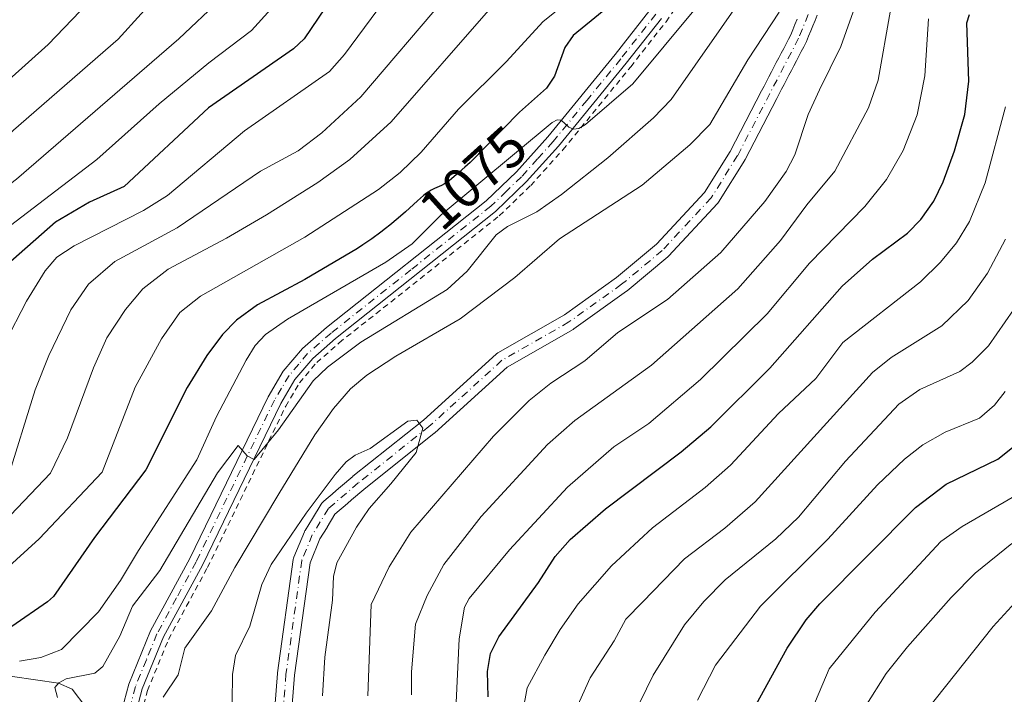
# Model space of a CAD drawing. Units: metres. Extents: x 657924 to 661396, y 4760326 to 4762632.
# Drawn here: x 659465 to 659638, y 4760838 to 4760957 of the extents above; entities that cross this region are included whole.
import ezdxf
from ezdxf.enums import TextEntityAlignment as Align

# ---------------------------------------------------------------- set-up
doc = ezdxf.new("R2010")
doc.units = ezdxf.units.M
doc.header["$MEASUREMENT"] = 0
doc.linetypes.add('DGN Style 2', pattern=[1.648017, 0.98881, -0.659207])
doc.linetypes.add('DGN Style 4', pattern=[2.638475, 1.318413, -0.659207, 0.001648, -0.659207])
for name, color, linetype, lineweight in [('Alambrada', 7, 'DGN Style 2', 0), ('Arbolado forestal CxS', 92, 'Continuous', 0), ('Corriente natural Cxs', 4, 'Continuous', 13), ('Corriente natural eje', 4, 'DGN Style 4', 0), ('Corriente natural lineal', 142, 'Continuous', 13), ('Curva de nivel maestra', 30, 'Continuous', 30), ('Curva de nivel normal', 30, 'Continuous', 0), ('Pista no pavimentada Cxs', 111, 'Continuous', 0), ('Pista no pavimentada eje', 91, 'DGN Style 4', 0), ('Rótulo de curva de nivel directora', 7, 'Continuous', 0), ('Suelo desnudo CxS', 253, 'Continuous', 0)]:
    doc.layers.add(name, color=color, linetype=linetype, lineweight=lineweight)
doc.styles.add('Style-Arial', font='txt')

# ---------------------------------------------------------------- blocks, each defined once
blk = doc.blocks.new('*U3')
at = {"layer": 'Arbolado forestal CxS', "color": 92, "linetype": 'Continuous', "lineweight": 0}
for points in [[(659601.82, 4760956.6036, 1059.684), (659601.451, 4760955.6863, 1059.6333), (659601.07, 4760954.7637, 1059.5795), (659600.7239, 4760953.8939, 1059.5134), (659600.3282, 4760953.1301, 1059.5004), (659599.8999, 4760952.3034, 1059.4897), (659599.4699, 4760951.4834, 1059.4936), (659599.0382, 4760950.6501, 1059.4578), (659598.6115, 4760949.8264, 1059.386), (659598.1732, 4760948.9997, 1059.2812), (659597.7399, 4760948.1734, 1059.1375), (659597.3082, 4760947.3401, 1059.0308), (659596.8799, 4760946.5134, 1059.0495), (659596.4499, 4760945.6934, 1059.0459), (659596.0182, 4760944.8601, 1059.0139), (659595.5886, 4760944.0307, 1058.9566), (659590.0571, 4760933.3788, 1058.0066), (659585.5343, 4760926.1422, 1057.4082), (659577.0977, 4760917.0566, 1056.9661), (659570.0706, 4760911.2007, 1056.6136), (659560.9166, 4760904.6622, 1056.3872), (659549.2056, 4760897.9513, 1056.2203), (659548.9893, 4760897.8002, 1056.1833), (659548.9456, 4760897.762, 1056.1715), (659536.1487, 4760886.1526, 1055.4554), (659523.7652, 4760876.2831, 1055.3437), (659523.7286, 4760876.253, 1055.3443), (659523.0052, 4760875.6301, 1055.3381), (659522.2752, 4760875.0101, 1055.4181), (659521.5507, 4760874.3862, 1055.7096), (659520.8207, 4760873.7562, 1055.9645), (659520.1052, 4760873.1401, 1056.1773), (659519.3752, 4760872.5201, 1056.359), (659518.6551, 4760871.9, 1056.5276), (659518.4608, 4760871.735, 1056.5652), (659518.2829, 4760871.556, 1056.5871), (659518.1421, 4760871.3574, 1056.5825), (659516.6577, 4760868.8564, 1056.4742), (659515.3439, 4760866.7544, 1056.5322), (659515.3169, 4760866.7094, 1056.5335), (659515.2289, 4760866.5305, 1056.5265), (659513.3768, 4760862.0325, 1055.8154), (659513.3159, 4760861.8534, 1055.7927), (659513.2781, 4760861.668, 1055.7588), (659510.5, 4760841.6919, 1053.6851), (659510.4901, 4760841.6003, 1053.6829), (659509.1708, 4760824.4491, 1053.2868)], [(659512.1584, 4760824.1724, 1052.7141), (659513.4777, 4760841.3243, 1053.4941), (659516.2233, 4760861.0663, 1054.6202), (659517.9548, 4760865.2715, 1054.8549), (659519.2108, 4760867.281, 1055.0261), (659519.2287, 4760867.3104, 1055.0268), (659520.6014, 4760869.6171, 1055.1811), (659521.325, 4760870.2401, 1055.0361), (659522.055, 4760870.8601, 1054.8351), (659522.7795, 4760871.484, 1054.7064), (659523.5095, 4760872.114, 1054.7342), (659524.225, 4760872.7301, 1054.758), (659524.955, 4760873.3501, 1054.8024), (659525.6573, 4760873.9548, 1054.821), (659538.056, 4760883.8364, 1055.0368), (659538.0853, 4760883.8603, 1055.0423), (659538.129, 4760883.8985, 1055.0505), (659550.8407, 4760895.4307, 1055.6798), (659562.4753, 4760902.0978, 1055.9885), (659562.5993, 4760902.1774, 1055.9839), (659571.8598, 4760908.792, 1056.2997), (659571.9482, 4760908.8603, 1056.3024), (659579.0938, 4760914.815, 1056.6643), (659579.2308, 4760914.945, 1056.6738), (659587.8298, 4760924.2054, 1056.8711), (659587.8797, 4760924.2619, 1056.8772), (659588.0026, 4760924.4311, 1056.8937), (659592.6328, 4760931.8395, 1057.1156), (659592.6598, 4760931.8845, 1057.1185), (659592.692, 4760931.9432, 1057.1222), (659598.2516, 4760942.6495, 1057.6758), (659598.682, 4760943.4801, 1057.821), (659599.1103, 4760944.3068, 1057.9292), (659599.5403, 4760945.1268, 1057.9999), (659599.972, 4760945.9601, 1058.0358), (659600.4003, 4760946.7868, 1058.035), (659600.827, 4760947.6005, 1058.0094), (659601.2687, 4760948.4338, 1058.0328), (659601.702, 4760949.2701, 1058.0218), (659602.1303, 4760950.0968, 1057.9743), (659602.5603, 4760950.9168, 1057.9146), (659602.992, 4760951.7501, 1057.982), (659603.422, 4760952.5801, 1058.0298), (659603.4838, 4760952.7156, 1058.0555), (659603.8502, 4760953.6365, 1058.2182), (659604.2291, 4760954.5539, 1058.3475), (659604.6002, 4760955.4766, 1058.4485), (659604.9813, 4760956.4092, 1058.5177), (659605.3528, 4760957.343, 1058.5584)]]:
    blk.add_polyline3d(points, dxfattribs=at)

msp = doc.modelspace()

# ---------------------------------------------------------------- linework, layer by layer
at = {"layer": 'Alambrada', "color": 7, "linetype": 'DGN Style 2', "lineweight": 0}
msp.add_polyline3d([(659486.1901, 4760832.9301, 1063.4693), (659487.6501, 4760838.5901, 1065.3537), (659491.3201, 4760847.5901, 1072.3616), (659498.1901, 4760860.2301, 1068.7063), (659511.9401, 4760888.5901, 1072.5481), (659514.3701, 4760892.6901, 1070.9986), (659517.3901, 4760896.2601, 1070.1354), (659521.3501, 4760899.7301, 1071.5888), (659549.4801, 4760922.0501, 1071.3539), (659555.0001, 4760927.3801, 1074.543), (659560.6701, 4760933.6701, 1073.0732), (659572.5801, 4760948.2501, 1076.6249), (659578.7901, 4760956.1801, 1076.6415), (659581.6801, 4760960.4001, 1075.4291)], dxfattribs=at)
at = {"layer": 'Arbolado forestal CxS', "color": 92, "linetype": 'Continuous', "lineweight": 0}
for points in [[(659605.3528, 4760957.343, 1058.5584), (659604.9813, 4760956.4092, 1058.5177), (659604.6002, 4760955.4766, 1058.4485), (659604.2291, 4760954.5539, 1058.3475), (659603.8502, 4760953.6365, 1058.2182), (659603.4838, 4760952.7156, 1058.0555), (659603.422, 4760952.5801, 1058.0298), (659602.992, 4760951.7501, 1057.982), (659602.5603, 4760950.9168, 1057.9146), (659602.1303, 4760950.0968, 1057.9743), (659601.702, 4760949.2701, 1058.0218), (659601.2687, 4760948.4338, 1058.0328), (659600.827, 4760947.6005, 1058.0094), (659600.4003, 4760946.7868, 1058.035), (659599.972, 4760945.9601, 1058.0358), (659599.5403, 4760945.1268, 1057.9999), (659599.1103, 4760944.3068, 1057.9292), (659598.682, 4760943.4801, 1057.821), (659598.2516, 4760942.6495, 1057.6758), (659592.692, 4760931.9432, 1057.1222), (659592.6598, 4760931.8845, 1057.1185), (659592.6328, 4760931.8395, 1057.1156), (659588.0026, 4760924.4311, 1056.8937), (659587.8797, 4760924.2619, 1056.8772), (659587.8298, 4760924.2054, 1056.8711), (659579.2308, 4760914.945, 1056.6738), (659579.0938, 4760914.815, 1056.6643), (659571.9482, 4760908.8603, 1056.3024), (659571.8598, 4760908.792, 1056.2997), (659562.5993, 4760902.1774, 1055.9839), (659562.4753, 4760902.0978, 1055.9885), (659550.8407, 4760895.4307, 1055.6798), (659538.129, 4760883.8985, 1055.0505), (659538.0853, 4760883.8603, 1055.0423), (659538.056, 4760883.8364, 1055.0368), (659525.6573, 4760873.9548, 1054.821), (659524.955, 4760873.3501, 1054.8024), (659524.225, 4760872.7301, 1054.758), (659523.5095, 4760872.114, 1054.7342), (659522.7795, 4760871.484, 1054.7064), (659522.055, 4760870.8601, 1054.8351), (659521.325, 4760870.2401, 1055.0361), (659520.6014, 4760869.6171, 1055.1811), (659519.2287, 4760867.3104, 1055.0268), (659519.2108, 4760867.281, 1055.0261), (659517.9548, 4760865.2715, 1054.8549), (659516.2233, 4760861.0663, 1054.6202), (659513.4777, 4760841.3243, 1053.4941), (659512.1584, 4760824.1724, 1052.7141)], [(659601.82, 4760956.6036, 1059.684), (659601.451, 4760955.6863, 1059.6333), (659601.07, 4760954.7637, 1059.5795), (659600.7239, 4760953.8939, 1059.5134), (659600.3282, 4760953.1301, 1059.5004), (659599.8999, 4760952.3034, 1059.4897), (659599.4699, 4760951.4834, 1059.4936), (659599.0382, 4760950.6501, 1059.4578), (659598.6115, 4760949.8264, 1059.386), (659598.1732, 4760948.9997, 1059.2812), (659597.7399, 4760948.1734, 1059.1375), (659597.3082, 4760947.3401, 1059.0308), (659596.8799, 4760946.5134, 1059.0495), (659596.4499, 4760945.6934, 1059.0459), (659596.0182, 4760944.8601, 1059.0139), (659595.5886, 4760944.0307, 1058.9566), (659590.0571, 4760933.3788, 1058.0066), (659585.5343, 4760926.1422, 1057.4082), (659577.0977, 4760917.0566, 1056.9661), (659570.0706, 4760911.2007, 1056.6136), (659560.9166, 4760904.6622, 1056.3872), (659549.2056, 4760897.9513, 1056.2203), (659548.9893, 4760897.8002, 1056.1833), (659548.9456, 4760897.762, 1056.1715), (659536.1487, 4760886.1526, 1055.4554), (659523.7652, 4760876.2831, 1055.3437), (659523.7286, 4760876.253, 1055.3443), (659523.0052, 4760875.6301, 1055.3381), (659522.2752, 4760875.0101, 1055.4181), (659521.5507, 4760874.3862, 1055.7096), (659520.8207, 4760873.7562, 1055.9645), (659520.1052, 4760873.1401, 1056.1773), (659519.3752, 4760872.5201, 1056.359), (659518.6551, 4760871.9, 1056.5276), (659518.4608, 4760871.735, 1056.5652), (659518.2829, 4760871.556, 1056.5871), (659518.1421, 4760871.3574, 1056.5825), (659516.6577, 4760868.8564, 1056.4742), (659515.3439, 4760866.7544, 1056.5322), (659515.3169, 4760866.7094, 1056.5335), (659515.2289, 4760866.5305, 1056.5265), (659513.3768, 4760862.0325, 1055.8154), (659513.3159, 4760861.8534, 1055.7927), (659513.2781, 4760861.668, 1055.7588), (659510.5, 4760841.6919, 1053.6851), (659510.4901, 4760841.6003, 1053.6829), (659509.1708, 4760824.4491, 1053.2868)]]:
    msp.add_polyline3d(points, dxfattribs=at)
at = {"layer": 'Corriente natural Cxs', "color": 4, "linetype": 'Continuous', "lineweight": 13}
for points in [[(659605.3528, 4760957.343, 1058.5584), (659604.9813, 4760956.4092, 1058.5177), (659604.6002, 4760955.4766, 1058.4485), (659604.2291, 4760954.5539, 1058.3475), (659603.8502, 4760953.6365, 1058.2182), (659603.4838, 4760952.7156, 1058.0555), (659603.422, 4760952.5801, 1058.0298), (659602.992, 4760951.7501, 1057.982), (659602.5603, 4760950.9168, 1057.9146), (659602.1303, 4760950.0968, 1057.9743), (659601.702, 4760949.2701, 1058.0218), (659601.2687, 4760948.4338, 1058.0328), (659600.827, 4760947.6005, 1058.0094), (659600.4003, 4760946.7868, 1058.035), (659599.972, 4760945.9601, 1058.0358), (659599.5403, 4760945.1268, 1057.9999), (659599.1103, 4760944.3068, 1057.9292), (659598.682, 4760943.4801, 1057.821), (659598.2516, 4760942.6495, 1057.6758), (659592.692, 4760931.9432, 1057.1222), (659592.6598, 4760931.8845, 1057.1185), (659592.6328, 4760931.8395, 1057.1156), (659588.0026, 4760924.4311, 1056.8937), (659587.8797, 4760924.2619, 1056.8772), (659587.8298, 4760924.2054, 1056.8711), (659579.2308, 4760914.945, 1056.6738), (659579.0938, 4760914.815, 1056.6643), (659571.9482, 4760908.8603, 1056.3024), (659571.8598, 4760908.792, 1056.2997), (659562.5993, 4760902.1774, 1055.9839), (659562.4753, 4760902.0978, 1055.9885), (659550.8407, 4760895.4307, 1055.6798), (659538.129, 4760883.8985, 1055.0505), (659538.0853, 4760883.8603, 1055.0423), (659538.056, 4760883.8364, 1055.0368), (659525.6573, 4760873.9548, 1054.821), (659524.955, 4760873.3501, 1054.8024), (659524.225, 4760872.7301, 1054.758), (659523.5095, 4760872.114, 1054.7342), (659522.7795, 4760871.484, 1054.7064), (659522.055, 4760870.8601, 1054.8351), (659521.325, 4760870.2401, 1055.0361), (659520.6014, 4760869.6171, 1055.1811), (659519.2287, 4760867.3104, 1055.0268), (659519.2108, 4760867.281, 1055.0261), (659517.9548, 4760865.2715, 1054.8549), (659516.2233, 4760861.0663, 1054.6202), (659513.4777, 4760841.3243, 1053.4941), (659512.1584, 4760824.1724, 1052.7141)], [(659605.3528, 4760957.343, 1058.5584), (659604.9813, 4760956.4092, 1058.5177), (659604.6002, 4760955.4766, 1058.4485), (659604.2291, 4760954.5539, 1058.3475), (659603.8502, 4760953.6365, 1058.2182), (659603.4838, 4760952.7156, 1058.0555), (659603.422, 4760952.5801, 1058.0298), (659602.992, 4760951.7501, 1057.982), (659602.5603, 4760950.9168, 1057.9146), (659602.1303, 4760950.0968, 1057.9743), (659601.702, 4760949.2701, 1058.0218), (659601.2687, 4760948.4338, 1058.0328), (659600.827, 4760947.6005, 1058.0094), (659600.4003, 4760946.7868, 1058.035), (659599.972, 4760945.9601, 1058.0358), (659599.5403, 4760945.1268, 1057.9999), (659599.1103, 4760944.3068, 1057.9292), (659598.682, 4760943.4801, 1057.821), (659598.2516, 4760942.6495, 1057.6758), (659592.692, 4760931.9432, 1057.1222), (659592.6598, 4760931.8845, 1057.1185), (659592.6328, 4760931.8395, 1057.1156), (659588.0026, 4760924.4311, 1056.8937), (659587.8797, 4760924.2619, 1056.8772), (659587.8298, 4760924.2054, 1056.8711), (659579.2308, 4760914.945, 1056.6738), (659579.0938, 4760914.815, 1056.6643), (659571.9482, 4760908.8603, 1056.3024), (659571.8598, 4760908.792, 1056.2997), (659562.5993, 4760902.1774, 1055.9839), (659562.4753, 4760902.0978, 1055.9885), (659550.8407, 4760895.4307, 1055.6798), (659538.129, 4760883.8985, 1055.0505), (659538.0853, 4760883.8603, 1055.0423), (659538.056, 4760883.8364, 1055.0368), (659525.6573, 4760873.9548, 1054.821), (659524.955, 4760873.3501, 1054.8024), (659524.225, 4760872.7301, 1054.758), (659523.5095, 4760872.114, 1054.7342), (659522.7795, 4760871.484, 1054.7064), (659522.055, 4760870.8601, 1054.8351), (659521.325, 4760870.2401, 1055.0361), (659520.6014, 4760869.6171, 1055.1811), (659519.2287, 4760867.3104, 1055.0268), (659519.2108, 4760867.281, 1055.0261), (659517.9548, 4760865.2715, 1054.8549), (659516.2233, 4760861.0663, 1054.6202), (659513.4777, 4760841.3243, 1053.4941), (659512.1584, 4760824.1724, 1052.7141)], [(659509.1708, 4760824.4491, 1053.2868), (659510.4901, 4760841.6003, 1053.6829), (659510.5, 4760841.6919, 1053.6851), (659513.2781, 4760861.668, 1055.7588), (659513.3159, 4760861.8534, 1055.7927), (659513.3768, 4760862.0325, 1055.8154), (659515.2289, 4760866.5305, 1056.5265), (659515.3169, 4760866.7094, 1056.5335), (659515.3439, 4760866.7544, 1056.5322), (659516.6577, 4760868.8564, 1056.4742), (659518.1421, 4760871.3574, 1056.5825), (659518.2829, 4760871.556, 1056.5871), (659518.4608, 4760871.735, 1056.5652), (659518.6551, 4760871.9, 1056.5276), (659519.3752, 4760872.5201, 1056.359), (659520.1052, 4760873.1401, 1056.1773), (659520.8207, 4760873.7562, 1055.9645), (659521.5507, 4760874.3862, 1055.7096), (659522.2752, 4760875.0101, 1055.4181), (659523.0052, 4760875.6301, 1055.3381), (659523.7286, 4760876.253, 1055.3443), (659523.7652, 4760876.2831, 1055.3437), (659536.1487, 4760886.1526, 1055.4554), (659548.9456, 4760897.762, 1056.1715), (659548.9893, 4760897.8002, 1056.1833), (659549.2056, 4760897.9513, 1056.2203), (659560.9166, 4760904.6622, 1056.3872), (659570.0706, 4760911.2007, 1056.6136), (659577.0977, 4760917.0566, 1056.9661), (659585.5343, 4760926.1422, 1057.4082), (659590.0571, 4760933.3788, 1058.0066), (659595.5886, 4760944.0307, 1058.9566), (659596.0182, 4760944.8601, 1059.0139), (659596.4499, 4760945.6934, 1059.0459), (659596.8799, 4760946.5134, 1059.0495), (659597.3082, 4760947.3401, 1059.0308), (659597.7399, 4760948.1734, 1059.1375), (659598.1732, 4760948.9997, 1059.2812), (659598.6115, 4760949.8264, 1059.386), (659599.0382, 4760950.6501, 1059.4578), (659599.4699, 4760951.4834, 1059.4936), (659599.8999, 4760952.3034, 1059.4897), (659600.3282, 4760953.1301, 1059.5004), (659600.7239, 4760953.8939, 1059.5134), (659601.07, 4760954.7637, 1059.5795), (659601.451, 4760955.6863, 1059.6333), (659601.82, 4760956.6036, 1059.684)], [(659509.1708, 4760824.4491, 1053.2868), (659510.4901, 4760841.6003, 1053.6829), (659510.5, 4760841.6919, 1053.6851), (659513.2781, 4760861.668, 1055.7588), (659513.3159, 4760861.8534, 1055.7927), (659513.3768, 4760862.0325, 1055.8154), (659515.2289, 4760866.5305, 1056.5265), (659515.3169, 4760866.7094, 1056.5335), (659515.3439, 4760866.7544, 1056.5322), (659516.6577, 4760868.8564, 1056.4742), (659518.1421, 4760871.3574, 1056.5825), (659518.2829, 4760871.556, 1056.5871), (659518.4608, 4760871.735, 1056.5652), (659518.6551, 4760871.9, 1056.5276), (659519.3752, 4760872.5201, 1056.359), (659520.1052, 4760873.1401, 1056.1773), (659520.8207, 4760873.7562, 1055.9645), (659521.5507, 4760874.3862, 1055.7096), (659522.2752, 4760875.0101, 1055.4181), (659523.0052, 4760875.6301, 1055.3381), (659523.7286, 4760876.253, 1055.3443), (659523.7652, 4760876.2831, 1055.3437), (659536.1487, 4760886.1526, 1055.4554), (659548.9456, 4760897.762, 1056.1715), (659548.9893, 4760897.8002, 1056.1833), (659549.2056, 4760897.9513, 1056.2203), (659560.9166, 4760904.6622, 1056.3872), (659570.0706, 4760911.2007, 1056.6136), (659577.0977, 4760917.0566, 1056.9661), (659585.5343, 4760926.1422, 1057.4082), (659590.0571, 4760933.3788, 1058.0066), (659595.5886, 4760944.0307, 1058.9566), (659596.0182, 4760944.8601, 1059.0139), (659596.4499, 4760945.6934, 1059.0459), (659596.8799, 4760946.5134, 1059.0495), (659597.3082, 4760947.3401, 1059.0308), (659597.7399, 4760948.1734, 1059.1375), (659598.1732, 4760948.9997, 1059.2812), (659598.6115, 4760949.8264, 1059.386), (659599.0382, 4760950.6501, 1059.4578), (659599.4699, 4760951.4834, 1059.4936), (659599.8999, 4760952.3034, 1059.4897), (659600.3282, 4760953.1301, 1059.5004), (659600.7239, 4760953.8939, 1059.5134), (659601.07, 4760954.7637, 1059.5795), (659601.451, 4760955.6863, 1059.6333), (659601.82, 4760956.6036, 1059.684)]]:
    msp.add_polyline3d(points, dxfattribs=at)
at = {"layer": 'Corriente natural eje', "color": 4, "linetype": 'DGN Style 4', "lineweight": 0}
msp.add_polyline3d([(659609.9521, 4760982.2593, 1059.1487), (659609.9101, 4760981.3501, 1059.1309), (659609.1901, 4760976.4001, 1059.1195), (659607.8601, 4760970.0501, 1059.3148), (659605.8301, 4760962.5201, 1060.2443), (659602.0901, 4760953.2701, 1058.5581), (659591.3608, 4760932.6345, 1057.4632), (659586.7306, 4760925.2261, 1057.0822), (659578.1316, 4760915.9657, 1056.7626), (659570.9879, 4760910.0126, 1056.4403), (659561.7274, 4760903.398, 1056.0669), (659549.9535, 4760896.6511, 1055.8215), (659537.1211, 4760885.0094, 1055.1695), (659524.7001, 4760875.1101, 1055.0503), (659519.432, 4760870.5918, 1055.8233), (659516.6159, 4760865.9594, 1055.5541), (659514.7638, 4760861.4614, 1055.1799), (659511.9857, 4760841.4853, 1053.4109), (659510.8004, 4760826.0768, 1053.0363)], dxfattribs=at)
at = {"layer": 'Corriente natural lineal', "color": 142, "linetype": 'Continuous', "lineweight": 13}
msp.add_polyline3d([(659290.3101, 4760960.5201, 1128.5929), (659314.7201, 4760948.2901, 1122.8741), (659323.3101, 4760943.5101, 1121.091), (659328.5001, 4760938.9001, 1119.0619), (659334.3001, 4760930.2101, 1115.687), (659373.2201, 4760906.3301, 1099.2059), (659382.1401, 4760903.6301, 1096.6845), (659389.3901, 4760899.2801, 1094.8383), (659397.6001, 4760888.6401, 1090.6219), (659405.3401, 4760874.1501, 1086.1832), (659415.6701, 4760865.1201, 1082.717), (659423.2701, 4760859.3901, 1080.4247), (659431.3801, 4760854.1301, 1078.2979), (659440.2301, 4760849.0001, 1075.8386), (659446.8901, 4760845.4501, 1074.2776), (659451.4001, 4760843.5401, 1073.0941), (659454.0701, 4760842.7501, 1072.5706), (659459.8101, 4760841.6301, 1072.03), (659471.9901, 4760839.9101, 1067.6954), (659474.3901, 4760838.8601, 1066.2316), (659476.7891, 4760835.7025, 1064.4939), (659480.9301, 4760832.2701, 1063.0993)], dxfattribs=at)
at = {"layer": 'Curva de nivel maestra', "color": 30, "linetype": 'Continuous', "lineweight": 30, "flags": 128}
for points, elevation in [([(659521.34, 4760962.3301), (659515.16, 4760953.1801), (659513.29, 4760951.4101), (659498.39, 4760941.0401), (659483.57, 4760927.2001), (659477.47, 4760924.4601), (659471.48, 4760920.9201), (659462.65, 4760913.1301), (659459.59, 4760909.9801), (659456.69, 4760906.0001), (659452.77, 4760899.4801), (659446.52, 4760887.2601), (659445.11, 4760885.2801), (659443.77, 4760884.2201), (659442.72, 4760884.1101), (659441.04, 4760884.4701), (659433.55, 4760887.2801), (659414.06, 4760898.7401), (659404.02, 4760904.1601), (659398.34, 4760906.4901), (659388.98, 4760909.4201), (659376.1, 4760911.6101)], 1100), ([(659570.1, 4760959.9401), (659562.47, 4760953.7301), (659560.98, 4760951.6401), (659559.2, 4760946.5801), (659557.79, 4760944.5001), (659553.06, 4760940.3001), (659544.35, 4760931.4501), (659543.45, 4760930.6301), (659541.9, 4760929.2701), (659540.71, 4760928.2801), (659540.16, 4760927.8801), (659539.86, 4760927.6901), (659539.34, 4760927.4001), (659538.93, 4760927.2201), (659538.1, 4760926.8601), (659537.49, 4760926.5601), (659536.96, 4760926.2301), (659536.67, 4760926.0201), (659536.15, 4760925.6101), (659535.1, 4760924.6801), (659532.99, 4760922.7801), (659531.68, 4760921.6301), (659530.22, 4760920.4201), (659529.46, 4760919.8001), (659528.67, 4760919.2001), (659527.06, 4760918.0201), (659525.49, 4760916.9301), (659524.54, 4760916.2901), (659515.3, 4760910.8401), (659506.96, 4760906.4001), (659503.3, 4760903.6901), (659500.83, 4760901.1801), (659498.06, 4760897.5201), (659494.61, 4760891.8801), (659487.36, 4760877.3901), (659478.31, 4760865.4801), (659471.11, 4760855.1301), (659470.05, 4760854.1801), (659463.8, 4760849.8601)], 1075), ([(659547.55, 4760837.5201), (659547.4, 4760841.9701), (659547.91, 4760845.1201), (659549.42, 4760848.0401), (659556.39, 4760857.6001), (659559.29, 4760862.1901), (659561.93, 4760865.1401), (659568.12, 4760870.5201), (659581.46, 4760880.5901), (659586.67, 4760884.9701), (659597.06, 4760895.3001), (659609.75, 4760909.7001), (659615.08, 4760914.4201), (659621.21, 4760919.0001), (659623.59, 4760921.3901), (659625.85, 4760924.6101), (659627.51, 4760928.0301), (659629.51, 4760933.4601), (659631.29, 4760939.8501), (659632.01, 4760945.7301), (659631.67, 4760955.9901), (659632.14, 4760957.4301)], 1075), ([(659640.84, 4760714.5001), (659636.71, 4760715.0901), (659631.28, 4760718.0801), (659622.6, 4760722.0301), (659603.81, 4760726.2901), (659600.62, 4760727.5301), (659598.75, 4760728.8401), (659596.38, 4760731.8101), (659592.58, 4760739.2701), (659590.73, 4760743.8901), (659586.21, 4760773.4201), (659583.31, 4760787.8501), (659583.23, 4760793.4501), (659584.25, 4760804.4701), (659586.82, 4760815.8901), (659592.71, 4760832.6401), (659600.07, 4760846.0801), (659603.42, 4760851.0101), (659605.82, 4760853.8601), (659622.61, 4760870.7701), (659628.04, 4760874.8801), (659637.08, 4760879.2801), (659640.57, 4760882.0301)], 1100)]:
    msp.add_lwpolyline(points, dxfattribs=dict(at, elevation=elevation))
at = {"layer": 'Curva de nivel normal', "color": 30, "linetype": 'Continuous', "lineweight": 0, "flags": 128}
for points, elevation in [([(659567.63, 4760964.64), (659557.12, 4760956.14), (659550.73, 4760949.18), (659542.33, 4760940.81), (659535.72, 4760933.22), (659532.05, 4760929.65), (659528.23, 4760926.68), (659515.28, 4760918.28), (659496.94, 4760907.92), (659493.32, 4760905.03), (659490.1, 4760900.44), (659485.48, 4760891.92), (659479.65, 4760877.02), (659468.63, 4760865.26), (659462.65, 4760859.81)], 1080), ([(659490.6, 4760962.09), (659482.48, 4760953.1), (659464.08, 4760937.1), (659454.81, 4760928.26), (659447.36, 4760922.65), (659443.37, 4760920.53), (659438.59, 4760918.66), (659435.35, 4760917.78), (659432.05, 4760917.39), (659429, 4760917.63), (659425.3, 4760918.69), (659420.83, 4760920.74), (659407.38, 4760928.06), (659396.64, 4760932.13), (659393.33, 4760932.84), (659382.85, 4760933.52), (659370.66, 4760932.64)], 1115), ([(659592.74, 4760961.23), (659579.69, 4760942.51), (659576.61, 4760939.25), (659568.56, 4760932.24), (659560.39, 4760925.79), (659556.06, 4760922.76), (659550.94, 4760920.15), (659548.91, 4760918.71), (659543.83, 4760912.35), (659540.31, 4760909.13), (659525.14, 4760899.83), (659519.27, 4760895.46), (659516.78, 4760893.03), (659510.7, 4760884.41), (659506.37, 4760879.24), (659505.16, 4760879.89), (659503.59, 4760881.69), (659499.93, 4760876.85), (659489.79, 4760859.73), (659485.02, 4760853.41), (659482.81, 4760848.19), (659479.79, 4760842.81), (659478.38, 4760841.63), (659473.35, 4760840.69), (659472.04, 4760839.96), (659471.35, 4760839.12), (659471.81, 4760837.39)], 1065), ([(659500.47, 4760960.15), (659493.18, 4760953.15), (659464.59, 4760928.48), (659455.03, 4760921.2), (659439.08, 4760910.87), (659436.12, 4760909.19), (659433.36, 4760908.19), (659431.78, 4760908.05), (659429.64, 4760908.55), (659423.76, 4760910.94), (659399.98, 4760923.36), (659397.3, 4760924.49), (659394.54, 4760925.07), (659383.3, 4760925.56), (659361.52, 4760923.4)], 1110), ([(659477.22, 4760959.49), (659470.21, 4760952.14), (659456.31, 4760939.72), (659448.25, 4760931.84), (659443.26, 4760928.06), (659440.33, 4760926.46), (659436.67, 4760925.01), (659431.19, 4760924.61), (659428.76, 4760924.81), (659425.9, 4760925.68), (659412.93, 4760932.61), (659407.6, 4760935.14), (659398.52, 4760938.63), (659393.84, 4760939.89), (659372.08, 4760941.62)], 1120), ([(659529.32, 4760959.9), (659522.3, 4760950.41), (659519.66, 4760947.41), (659504.7, 4760936.98), (659491.16, 4760925.65), (659486.92, 4760922.96), (659474.77, 4760916.79), (659471.71, 4760914.8), (659469.66, 4760912.39), (659466.39, 4760907.05), (659462.58, 4760899.65)], 1095), ([(659539.84, 4760960.23), (659525.14, 4760942.99), (659518.29, 4760936.66), (659514.11, 4760933.46), (659507.51, 4760929.9), (659492.86, 4760919.92), (659481.93, 4760914.01), (659477.27, 4760910.03), (659474.17, 4760905.5), (659470.28, 4760897.52), (659467.92, 4760891.46), (659462.9, 4760875.43)], 1090), ([(659526.37, 4760837.66), (659526.95, 4760853.71), (659530.12, 4760860.35), (659533.94, 4760866.46), (659548.46, 4760883.31), (659554.76, 4760889.6), (659558.53, 4760892.65), (659564.53, 4760896.59), (659570.31, 4760901.53), (659579.06, 4760907.32), (659588.44, 4760915.63), (659596.14, 4760924.57), (659599.93, 4760929.82), (659601.42, 4760932.76), (659603.75, 4760939.86), (659605.77, 4760944.21), (659609.49, 4760951.83), (659612.62, 4760960.63)], 1060), ([(659509.39, 4760958.45), (659505.94, 4760954.61), (659498.42, 4760948.92), (659489.7, 4760941.75), (659478.76, 4760931.93), (659455.28, 4760914.08), (659447.38, 4760906.68), (659441.91, 4760900.5), (659438.58, 4760897.37), (659436.38, 4760896.02), (659434.93, 4760895.69), (659433.01, 4760895.72), (659430.47, 4760896.76), (659415.48, 4760906.89), (659406.95, 4760911.18), (659397.27, 4760916.54), (659392.17, 4760916.7), (659385.02, 4760917.63), (659372.19, 4760916.5)], 1105), ([(659459.99, 4760865.75), (659470.61, 4760876.82), (659473.57, 4760883.02), (659478.17, 4760895.31), (659480.48, 4760900.59), (659483.75, 4760905.6), (659486.8, 4760909.2), (659491.27, 4760912.7), (659501.54, 4760918.1), (659508.59, 4760922.22), (659517.58, 4760927.93), (659523.21, 4760931.98), (659530.46, 4760938.59), (659548.01, 4760958.64)], 1085), ([(659583.98, 4760958.52), (659572.97, 4760945.28), (659564.65, 4760938.11), (659563.47, 4760937.41), (659562.55, 4760937.27), (659561.7, 4760937.65), (659560.36, 4760938.89), (659559.65, 4760938.9), (659558.75, 4760938.43), (659539.25, 4760922.21), (659534.17, 4760917.12), (659529.53, 4760913.88), (659512.26, 4760903.9), (659508.41, 4760901.18), (659506.59, 4760899.24), (659504.98, 4760896.7), (659499.78, 4760886.76), (659496.29, 4760879.18), (659486.04, 4760863.24), (659482.92, 4760857.92), (659479.05, 4760852.43), (659472.54, 4760845.82), (659468.92, 4760844.4), (659465.15, 4760843.74)], 1070), ([(659598.66, 4760957.87), (659593.19, 4760949.47), (659586.5, 4760938.13), (659582.97, 4760934.56), (659574.58, 4760927.46), (659560.04, 4760918.02), (659552.22, 4760911.23), (659542.58, 4760903.96), (659531.27, 4760897.36), (659526.17, 4760894.04), (659523.35, 4760891.66), (659520.32, 4760888.17), (659517.07, 4760883.56), (659510.74, 4760873.16), (659503.02, 4760860.26), (659498.9, 4760852.6), (659494.18, 4760846.04), (659493.01, 4760841.34), (659490.39, 4760837.46)], 1060), ([(659534.04, 4760837.85), (659534.03, 4760841.92), (659534.75, 4760850.27), (659536.79, 4760855.3), (659539.72, 4760860.75), (659546.3, 4760869.17), (659557.96, 4760881.83), (659562.77, 4760886.09), (659576.24, 4760895.79), (659591.38, 4760909.19), (659598.93, 4760917.7), (659603.55, 4760923.96), (659608.45, 4760929.92), (659614.39, 4760941.04), (659616.06, 4760945.88), (659618.24, 4760958.18)], 1065), ([(659541.9, 4760836.5), (659542.41, 4760847.7), (659543.34, 4760853.24), (659544.21, 4760854.76), (659551.3, 4760863.31), (659561.46, 4760874.37), (659569.64, 4760881.42), (659575.75, 4760885.56), (659584.82, 4760893.31), (659596.54, 4760904.8), (659603.99, 4760913.75), (659613.76, 4760923.7), (659617.52, 4760928.41), (659620.49, 4760933.51), (659622.94, 4760939.81), (659624.27, 4760946.66), (659624.94, 4760956.66)], 1070), ([(659553.61, 4760834.93), (659554.36, 4760839.08), (659557.46, 4760844.84), (659560.16, 4760849.35), (659563.37, 4760853.85), (659569.22, 4760860.55), (659576.39, 4760867.18), (659585.68, 4760874.28), (659590.13, 4760878.25), (659598.58, 4760887.32), (659605.14, 4760893.46), (659609.87, 4760899.81), (659623.54, 4760910.44), (659627.04, 4760913.92), (659629.83, 4760917.28), (659632.1, 4760921.04), (659634.88, 4760927.87), (659638.47, 4760941.23)], 1080), ([(659638.46, 4760917.94), (659635.32, 4760912), (659631.9, 4760907.19), (659627.24, 4760902.74), (659618.38, 4760897.16), (659615.09, 4760894.54), (659594.48, 4760871.75), (659589.1, 4760867.13), (659582.06, 4760861.77), (659574.64, 4760854.12), (659571.71, 4760851.16), (659569.69, 4760847.36), (659565.46, 4760840.84), (659560.96, 4760830.83)], 1085), ([(659570.8007, 4760829.51), (659576.52, 4760841.3), (659582.03, 4760850.13), (659585.46, 4760854.24), (659589.19, 4760858.04), (659598.07, 4760865.3), (659602.08, 4760869.09), (659610.32, 4760878.92), (659619.7, 4760888.97), (659623.37, 4760891.55), (659630.44, 4760894.66), (659632.61, 4760896.35), (659635.45, 4760899.21), (659639.86, 4760905.52)], 1090), ([(659584.32, 4760836.94), (659587.5, 4760843.07), (659595.37, 4760853.42), (659607.25, 4760865.22), (659615.98, 4760874.76), (659620.72, 4760879.29), (659623.93, 4760881.79), (659627.87, 4760884.04), (659633.86, 4760886.51), (659636.52, 4760888.78), (659638.37, 4760891.19)], 1095), ([(659518.38, 4760837.69), (659518.8, 4760844.47), (659520.16, 4760854.52), (659520.33, 4760858.66), (659520.91, 4760861.08), (659524.3838, 4760867.2961), (659526.6063, 4760870.5769), (659530.4163, 4760874.9161), (659534.8613, 4760880.4723), (659536.0255, 4760884.7057), (659534.99, 4760886.11), (659533.42, 4760885.97), (659526.79, 4760881.15), (659524.17, 4760879.97), (659522.54, 4760878.81), (659520.66, 4760876.59), (659515.54, 4760869.77), (659509.38, 4760860.77), (659507.72, 4760857.27), (659505.65, 4760849.9), (659503.12, 4760844.74), (659502.56, 4760841.4), (659502.52, 4760836.6)], 1055), ([(659650.04, 4760719.96), (659620.75, 4760731.58), (659613.74, 4760733.46), (659608.2, 4760736.45), (659606.22, 4760738.44), (659602.36, 4760743.94), (659599.39, 4760751.5), (659597.81, 4760757.02), (659596.11, 4760765.79), (659594.04, 4760773.12), (659591.73, 4760785.09), (659591.52, 4760789.87), (659592.44, 4760797.41), (659596.9, 4760810.38), (659599.35, 4760821.15), (659602.351, 4760829.51), (659604.39, 4760835.19), (659607.47, 4760842.44), (659615.56, 4760852.37), (659627.11, 4760864.78), (659630.83, 4760867.46), (659641.18, 4760873.44)], 1105), ([(659661.18, 4760722.4), (659637.05, 4760733.22), (659619.86, 4760739.16), (659617.5, 4760740.4), (659615.04, 4760742.41), (659613.28, 4760744.64), (659611.82, 4760747.63), (659609.87, 4760752.91), (659605.93, 4760760.61), (659603.18, 4760767.34), (659601.34, 4760777.24), (659600.8, 4760782.34), (659601.44, 4760787.62), (659604.24, 4760797.95), (659606.97, 4760812.02), (659611.2038, 4760829.51), (659611.55, 4760830.94), (659613.78, 4760835.76), (659617.51, 4760841.62), (659621.22, 4760846.3), (659628.9, 4760854.97), (659633.1, 4760859.24), (659639.56, 4760864.47)], 1110), ([(659650.92, 4760733.94), (659627.4, 4760743.94), (659625.66, 4760744.99), (659624.13, 4760746.54), (659622.73, 4760749.12), (659615.41, 4760765.63), (659613.86, 4760769.98), (659613.38, 4760772.31), (659613.49, 4760779.08), (659614.74, 4760799.2), (659615.98, 4760813.02), (659616.67, 4760817.44), (659618.86, 4760825.34), (659620.945, 4760829.51), (659621.12, 4760829.86), (659624.5, 4760835.02), (659636.3, 4760849.84), (659643.37, 4760857.59)], 1115)]:
    msp.add_lwpolyline(points, dxfattribs=dict(at, elevation=elevation))
at = {"layer": 'Pista no pavimentada Cxs', "color": 111, "linetype": 'Continuous', "lineweight": 0}
for points in [[(659462.9401, 4760704.2501, 1063.326), (659469.0201, 4760716.4901, 1068.4182), (659485.5401, 4760748.0501, 1067.5606), (659487.0501, 4760751.8501, 1062.3391), (659487.5601, 4760754.4201, 1061.4878), (659487.6401, 4760758.4501, 1062.7033), (659485.8501, 4760769.1601, 1064.7414), (659482.9601, 4760793.4501, 1069.2185), (659481.7401, 4760812.4901, 1061.8992), (659481.5201, 4760820.0201, 1062.4441), (659481.7501, 4760826.8501, 1062.9055), (659482.7501, 4760833.6401, 1062.9473), (659484.3401, 4760839.7001, 1065.117), (659488.1701, 4760849.1001, 1069.0486), (659495.0801, 4760861.8101, 1074.3434), (659508.8601, 4760890.2401, 1072.2189), (659511.5201, 4760894.7201, 1072.3322), (659514.9001, 4760898.7201, 1074.3653), (659519.1101, 4760902.4101, 1078.0365), (659547.1801, 4760924.6701, 1080.416), (659552.4801, 4760929.8001, 1078.5122), (659558.0101, 4760935.9301, 1073.6768), (659569.8501, 4760950.4201, 1078.7162), (659575.9601, 4760958.2301, 1077.3985)], [(659462.9401, 4760704.2501, 1063.326), (659469.0201, 4760716.4901, 1068.4182), (659485.5401, 4760748.0501, 1067.5606), (659487.0501, 4760751.8501, 1062.3391), (659487.5601, 4760754.4201, 1061.4878), (659487.6401, 4760758.4501, 1062.7033), (659485.8501, 4760769.1601, 1064.7414), (659482.9601, 4760793.4501, 1069.2185), (659481.7401, 4760812.4901, 1061.8992), (659481.5201, 4760820.0201, 1062.4441), (659481.7501, 4760826.8501, 1062.9055), (659482.7501, 4760833.6401, 1062.9473), (659484.3401, 4760839.7001, 1065.117), (659488.1701, 4760849.1001, 1069.0486), (659495.0801, 4760861.8101, 1074.3434), (659508.8601, 4760890.2401, 1072.2189), (659511.5201, 4760894.7201, 1072.3322), (659514.9001, 4760898.7201, 1074.3653), (659519.1101, 4760902.4101, 1078.0365), (659547.1801, 4760924.6701, 1080.416), (659552.4801, 4760929.8001, 1078.5122), (659558.0101, 4760935.9301, 1073.6768), (659569.8501, 4760950.4201, 1078.7162), (659575.9601, 4760958.2301, 1077.3985)], [(659577.9801, 4760956.7501, 1075.1277), (659571.8101, 4760948.8601, 1076.5093), (659559.9101, 4760934.3101, 1073.0997), (659554.2801, 4760928.0601, 1075.1828), (659548.8201, 4760922.7901, 1072.9961), (659520.7101, 4760900.4901, 1072.7377), (659516.6801, 4760896.9601, 1069.8159), (659513.5601, 4760893.2601, 1070.4145), (659511.0601, 4760889.0601, 1072.1029), (659497.3001, 4760860.6701, 1068.8154), (659490.4301, 4760848.0201, 1070.7778), (659486.7201, 4760838.9001, 1064.9621), (659485.2101, 4760833.1301, 1063.3508), (659484.2501, 4760826.6301, 1062.2192), (659484.0201, 4760820.0201, 1061.981), (659484.2401, 4760812.6101, 1061.1282), (659485.4601, 4760793.6701, 1064.1136), (659488.3201, 4760769.5201, 1062.706), (659490.1401, 4760758.6301, 1061.875), (659490.0601, 4760754.1301, 1061.1855), (659489.4501, 4760751.1301, 1062.2931), (659487.8201, 4760747.0101, 1063.0959), (659471.2401, 4760715.3501, 1063.4916), (659465.2401, 4760703.2701, 1063.6021)], [(659577.9801, 4760956.7501, 1075.1277), (659571.8101, 4760948.8601, 1076.5093), (659559.9101, 4760934.3101, 1073.0997), (659554.2801, 4760928.0601, 1075.1828), (659548.8201, 4760922.7901, 1072.9961), (659520.7101, 4760900.4901, 1072.7377), (659516.6801, 4760896.9601, 1069.8159), (659513.5601, 4760893.2601, 1070.4145), (659511.0601, 4760889.0601, 1072.1029), (659497.3001, 4760860.6701, 1068.8154), (659490.4301, 4760848.0201, 1070.7778), (659486.7201, 4760838.9001, 1064.9621), (659485.2101, 4760833.1301, 1063.3508), (659484.2501, 4760826.6301, 1062.2192), (659484.0201, 4760820.0201, 1061.981), (659484.2401, 4760812.6101, 1061.1282), (659485.4601, 4760793.6701, 1064.1136), (659488.3201, 4760769.5201, 1062.706), (659490.1401, 4760758.6301, 1061.875), (659490.0601, 4760754.1301, 1061.1855), (659489.4501, 4760751.1301, 1062.2931), (659487.8201, 4760747.0101, 1063.0959), (659471.2401, 4760715.3501, 1063.4916), (659465.2401, 4760703.2701, 1063.6021)]]:
    msp.add_polyline3d(points, dxfattribs=at)
at = {"layer": 'Pista no pavimentada eje', "color": 91, "linetype": 'DGN Style 4', "lineweight": 0}
msp.add_polyline3d([(659576.9701, 4760957.4901, 1074.7782), (659570.8301, 4760949.6401, 1077.2073), (659564.9101, 4760942.3951, 1077.5213), (659558.9601, 4760935.1201, 1073.2965), (659556.1951, 4760932.0551, 1075.4371), (659553.3801, 4760928.9301, 1076.5619), (659550.7301, 4760926.3651, 1077.5737), (659548.0001, 4760923.7301, 1076.4837), (659533.9451, 4760912.5801, 1081.7677), (659519.9101, 4760901.4501, 1074.9555), (659515.7901, 4760897.8401, 1071.047), (659514.2301, 4760895.9901, 1071.1593), (659512.5401, 4760893.9901, 1070.1604), (659511.2101, 4760891.7501, 1070.8058), (659509.9601, 4760889.6501, 1071.9408), (659496.1901, 4760861.2401, 1071.2815), (659492.7551, 4760854.9151, 1066.3962), (659489.3001, 4760848.5601, 1069.5043), (659487.4451, 4760844.0001, 1065.5479), (659485.5301, 4760839.3001, 1064.9432), (659483.9801, 4760833.3851, 1063.1684)], dxfattribs=at)
at = {"layer": 'Suelo desnudo CxS', "color": 253, "linetype": 'Continuous', "lineweight": 0}
for points in [[(659605.3528, 4760957.343, 1058.5584), (659604.9813, 4760956.4092, 1058.5177), (659604.6002, 4760955.4766, 1058.4485), (659604.2291, 4760954.5539, 1058.3475), (659603.8502, 4760953.6365, 1058.2182), (659603.4838, 4760952.7156, 1058.0555), (659603.422, 4760952.5801, 1058.0298), (659602.992, 4760951.7501, 1057.982), (659602.5603, 4760950.9168, 1057.9146), (659602.1303, 4760950.0968, 1057.9743), (659601.702, 4760949.2701, 1058.0218), (659601.2687, 4760948.4338, 1058.0328), (659600.827, 4760947.6005, 1058.0094), (659600.4003, 4760946.7868, 1058.035), (659599.972, 4760945.9601, 1058.0358), (659599.5403, 4760945.1268, 1057.9999), (659599.1103, 4760944.3068, 1057.9292), (659598.682, 4760943.4801, 1057.821), (659598.2516, 4760942.6495, 1057.6758), (659592.692, 4760931.9432, 1057.1222), (659592.6598, 4760931.8845, 1057.1185), (659592.6328, 4760931.8395, 1057.1156), (659588.0026, 4760924.4311, 1056.8937), (659587.8797, 4760924.2619, 1056.8772), (659587.8298, 4760924.2054, 1056.8711), (659579.2308, 4760914.945, 1056.6738), (659579.0938, 4760914.815, 1056.6643), (659571.9482, 4760908.8603, 1056.3024), (659571.8598, 4760908.792, 1056.2997), (659562.5993, 4760902.1774, 1055.9839), (659562.4753, 4760902.0978, 1055.9885), (659550.8407, 4760895.4307, 1055.6798), (659538.129, 4760883.8985, 1055.0505), (659538.0853, 4760883.8603, 1055.0423), (659538.056, 4760883.8364, 1055.0368), (659525.6573, 4760873.9548, 1054.821), (659524.955, 4760873.3501, 1054.8024), (659524.225, 4760872.7301, 1054.758), (659523.5095, 4760872.114, 1054.7342), (659522.7795, 4760871.484, 1054.7064), (659522.055, 4760870.8601, 1054.8351), (659521.325, 4760870.2401, 1055.0361), (659520.6014, 4760869.6171, 1055.1811), (659519.2287, 4760867.3104, 1055.0268), (659519.2108, 4760867.281, 1055.0261), (659517.9548, 4760865.2715, 1054.8549), (659516.2233, 4760861.0663, 1054.6202), (659513.4777, 4760841.3243, 1053.4941), (659512.1584, 4760824.1724, 1052.7141)], [(659605.3528, 4760957.343, 1058.5584), (659604.9813, 4760956.4092, 1058.5177), (659604.6002, 4760955.4766, 1058.4485), (659604.2291, 4760954.5539, 1058.3475), (659603.8502, 4760953.6365, 1058.2182), (659603.4838, 4760952.7156, 1058.0555), (659603.422, 4760952.5801, 1058.0298), (659602.992, 4760951.7501, 1057.982), (659602.5603, 4760950.9168, 1057.9146), (659602.1303, 4760950.0968, 1057.9743), (659601.702, 4760949.2701, 1058.0218), (659601.2687, 4760948.4338, 1058.0328), (659600.827, 4760947.6005, 1058.0094), (659600.4003, 4760946.7868, 1058.035), (659599.972, 4760945.9601, 1058.0358), (659599.5403, 4760945.1268, 1057.9999), (659599.1103, 4760944.3068, 1057.9292), (659598.682, 4760943.4801, 1057.821), (659598.2516, 4760942.6495, 1057.6758), (659592.692, 4760931.9432, 1057.1222), (659592.6598, 4760931.8845, 1057.1185), (659592.6328, 4760931.8395, 1057.1156), (659588.0026, 4760924.4311, 1056.8937), (659587.8797, 4760924.2619, 1056.8772), (659587.8298, 4760924.2054, 1056.8711), (659579.2308, 4760914.945, 1056.6738), (659579.0938, 4760914.815, 1056.6643), (659571.9482, 4760908.8603, 1056.3024), (659571.8598, 4760908.792, 1056.2997), (659562.5993, 4760902.1774, 1055.9839), (659562.4753, 4760902.0978, 1055.9885), (659550.8407, 4760895.4307, 1055.6798), (659538.129, 4760883.8985, 1055.0505), (659538.0853, 4760883.8603, 1055.0423), (659538.056, 4760883.8364, 1055.0368), (659525.6573, 4760873.9548, 1054.821), (659524.955, 4760873.3501, 1054.8024), (659524.225, 4760872.7301, 1054.758), (659523.5095, 4760872.114, 1054.7342), (659522.7795, 4760871.484, 1054.7064), (659522.055, 4760870.8601, 1054.8351), (659521.325, 4760870.2401, 1055.0361), (659520.6014, 4760869.6171, 1055.1811), (659519.2287, 4760867.3104, 1055.0268), (659519.2108, 4760867.281, 1055.0261), (659517.9548, 4760865.2715, 1054.8549), (659516.2233, 4760861.0663, 1054.6202), (659513.4777, 4760841.3243, 1053.4941), (659512.1584, 4760824.1724, 1052.7141)], [(659509.1708, 4760824.4491, 1053.2868), (659510.4901, 4760841.6003, 1053.6829), (659510.5, 4760841.6919, 1053.6851), (659513.2781, 4760861.668, 1055.7588), (659513.3159, 4760861.8534, 1055.7927), (659513.3768, 4760862.0325, 1055.8154), (659515.2289, 4760866.5305, 1056.5265), (659515.3169, 4760866.7094, 1056.5335), (659515.3439, 4760866.7544, 1056.5322), (659516.6577, 4760868.8564, 1056.4742), (659518.1421, 4760871.3574, 1056.5825), (659518.2829, 4760871.556, 1056.5871), (659518.4608, 4760871.735, 1056.5652), (659518.6551, 4760871.9, 1056.5276), (659519.3752, 4760872.5201, 1056.359), (659520.1052, 4760873.1401, 1056.1773), (659520.8207, 4760873.7562, 1055.9645), (659521.5507, 4760874.3862, 1055.7096), (659522.2752, 4760875.0101, 1055.4181), (659523.0052, 4760875.6301, 1055.3381), (659523.7286, 4760876.253, 1055.3443), (659523.7652, 4760876.2831, 1055.3437), (659536.1487, 4760886.1526, 1055.4554), (659548.9456, 4760897.762, 1056.1715), (659548.9893, 4760897.8002, 1056.1833), (659549.2056, 4760897.9513, 1056.2203), (659560.9166, 4760904.6622, 1056.3872), (659570.0706, 4760911.2007, 1056.6136), (659577.0977, 4760917.0566, 1056.9661), (659585.5343, 4760926.1422, 1057.4082), (659590.0571, 4760933.3788, 1058.0066), (659595.5886, 4760944.0307, 1058.9566), (659596.0182, 4760944.8601, 1059.0139), (659596.4499, 4760945.6934, 1059.0459), (659596.8799, 4760946.5134, 1059.0495), (659597.3082, 4760947.3401, 1059.0308), (659597.7399, 4760948.1734, 1059.1375), (659598.1732, 4760948.9997, 1059.2812), (659598.6115, 4760949.8264, 1059.386), (659599.0382, 4760950.6501, 1059.4578), (659599.4699, 4760951.4834, 1059.4936), (659599.8999, 4760952.3034, 1059.4897), (659600.3282, 4760953.1301, 1059.5004), (659600.7239, 4760953.8939, 1059.5134), (659601.07, 4760954.7637, 1059.5795), (659601.451, 4760955.6863, 1059.6333), (659601.82, 4760956.6036, 1059.684)], [(659601.82, 4760956.6036, 1059.684), (659601.451, 4760955.6863, 1059.6333), (659601.07, 4760954.7637, 1059.5795), (659600.7239, 4760953.8939, 1059.5134), (659600.3282, 4760953.1301, 1059.5004), (659599.8999, 4760952.3034, 1059.4897), (659599.4699, 4760951.4834, 1059.4936), (659599.0382, 4760950.6501, 1059.4578), (659598.6115, 4760949.8264, 1059.386), (659598.1732, 4760948.9997, 1059.2812), (659597.7399, 4760948.1734, 1059.1375), (659597.3082, 4760947.3401, 1059.0308), (659596.8799, 4760946.5134, 1059.0495), (659596.4499, 4760945.6934, 1059.0459), (659596.0182, 4760944.8601, 1059.0139), (659595.5886, 4760944.0307, 1058.9566), (659590.0571, 4760933.3788, 1058.0066), (659585.5343, 4760926.1422, 1057.4082), (659577.0977, 4760917.0566, 1056.9661), (659570.0706, 4760911.2007, 1056.6136), (659560.9166, 4760904.6622, 1056.3872), (659549.2056, 4760897.9513, 1056.2203), (659548.9893, 4760897.8002, 1056.1833), (659548.9456, 4760897.762, 1056.1715), (659536.1487, 4760886.1526, 1055.4554), (659523.7652, 4760876.2831, 1055.3437), (659523.7286, 4760876.253, 1055.3443), (659523.0052, 4760875.6301, 1055.3381), (659522.2752, 4760875.0101, 1055.4181), (659521.5507, 4760874.3862, 1055.7096), (659520.8207, 4760873.7562, 1055.9645), (659520.1052, 4760873.1401, 1056.1773), (659519.3752, 4760872.5201, 1056.359), (659518.6551, 4760871.9, 1056.5276), (659518.4608, 4760871.735, 1056.5652), (659518.2829, 4760871.556, 1056.5871), (659518.1421, 4760871.3574, 1056.5825), (659516.6577, 4760868.8564, 1056.4742), (659515.3439, 4760866.7544, 1056.5322), (659515.3169, 4760866.7094, 1056.5335), (659515.2289, 4760866.5305, 1056.5265), (659513.3768, 4760862.0325, 1055.8154), (659513.3159, 4760861.8534, 1055.7927), (659513.2781, 4760861.668, 1055.7588), (659510.5, 4760841.6919, 1053.6851), (659510.4901, 4760841.6003, 1053.6829), (659509.1708, 4760824.4491, 1053.2868)]]:
    msp.add_polyline3d(points, dxfattribs=at)

# ---------------------------------------------------------------- block references
at = {"layer": 'Arbolado forestal CxS', "color": 92, "linetype": 'Continuous', "lineweight": 0}
msp.add_blockref('*U3', (0, 0), dxfattribs=at)

# ---------------------------------------------------------------- texts
at = {"layer": 'Rótulo de curva de nivel directora', "color": 7, "linetype": 'Continuous', "lineweight": 0, "style": 'Style-Arial'}
msp.add_text('1075', height=7, rotation=42.002177, dxfattribs=at).set_placement((659544.8771, 4760928.7367), align=Align.MIDDLE_CENTER)

doc.saveas('drawing.dxf')
